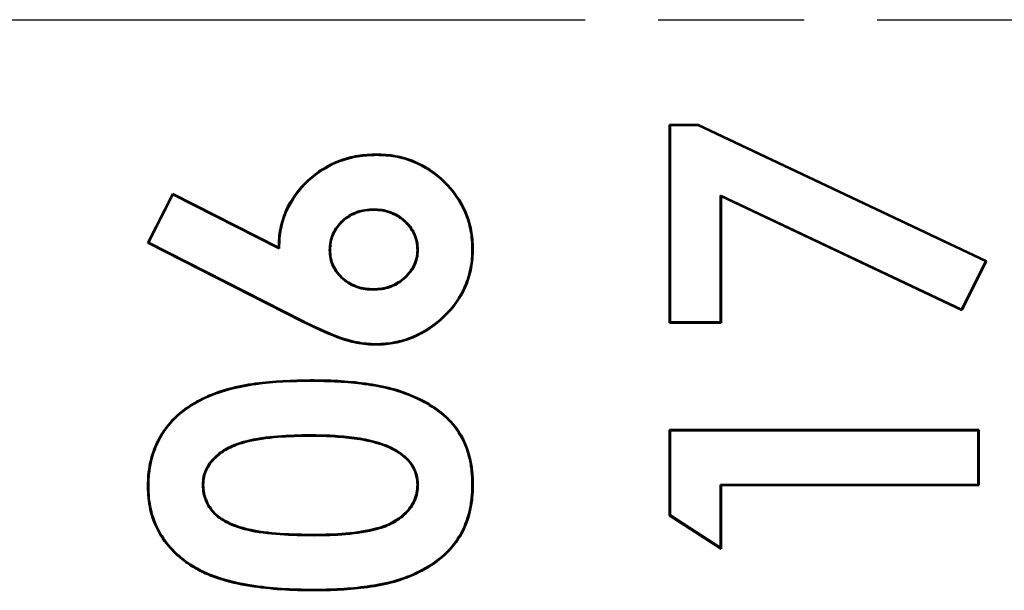
# Model space of a CAD drawing. Units: millimetres. Extents: x 1 to 840, y 1 to 593.
# Drawn here: x 583 to 593, y 287 to 292 of the extents above; entities that cross this region are included whole.
import ezdxf

# ---------------------------------------------------------------- set-up
doc = ezdxf.new("R2010")
doc.units = ezdxf.units.MM
doc.linetypes.add('CHAIN', pattern=[0.3543, 0.2362, -0.0295, 0.0591, -0.0295])
doc.linetypes.add('DASH_DOT', pattern=[0.37, 0.24, -0.06, 0.01, -0.06])
for name, color, linetype, lineweight in [('Mittellinie (ISO)', 1, 'DASH_DOT', 25), ('Sichtbar (ISO)', 7, 'Continuous', 50), ('Sichtbar schmal (ISO)', 1, 'Continuous', 25)]:
    doc.layers.add(name, color=color, linetype=linetype, lineweight=lineweight)

msp = doc.modelspace()

# ---------------------------------------------------------------- linework, layer by layer
at = {"layer": 'Mittellinie (ISO)', "linetype": 'CHAIN', "ltscale": 23.990969}
msp.add_line((566.2933959, 292.1002941), (691.2334042, 292.1002941), dxfattribs=at)
at = {"layer": 'Sichtbar (ISO)'}
for p, q in [((589.7780113, 289.1579864), (589.7780113, 291.0810634)), ((589.7780113, 291.0810634), (590.0574584, 291.0810634)), ((589.7832478, 291.0758268), (589.7780113, 291.0810634)), ((589.7832478, 291.0758268), (590.0562823, 291.0758268)), ((589.7832478, 289.163223), (589.7832478, 291.0758268)), ((590.0562823, 291.0758268), (590.0574584, 291.0810634)), ((590.0562823, 291.0758268), (592.8478426, 289.7553079)), ((590.0574584, 291.0810634), (592.8549343, 289.757746)), ((586.9364266, 290.7873636), (586.9364247, 290.7926018)), ((584.7164728, 289.9344287), (584.9580593, 290.4109912)), ((584.7235076, 289.9367247), (584.9603588, 290.403946)), ((584.9580593, 290.4109912), (585.9857036, 289.8881547)), ((584.9603588, 290.403946), (584.9580593, 290.4109912)), ((584.9603588, 290.403946), (585.9907236, 289.8797253)), ((590.2727747, 290.3946233), (590.2780113, 290.3863518)), ((590.2727747, 290.3946233), (590.2727747, 289.163223)), ((592.6121717, 289.2875013), (590.2727747, 290.3946233)), ((590.2780113, 290.3863518), (590.2780113, 289.1579864)), ((592.6145497, 289.2805826), (590.2780113, 290.3863518)), ((586.9057577, 290.2593821), (586.9057757, 290.2541403)), ((584.7235076, 289.9367247), (584.7164728, 289.9344287)), ((586.214069, 289.1724095), (584.7164728, 289.9344287)), ((586.2164096, 289.177094), (584.7235076, 289.9367247)), ((585.9907236, 289.8797253), (585.9857036, 289.8881547)), ((586.4804617, 289.8623095), (586.4857036, 289.8623134)), ((587.3371032, 289.8641105), (587.3318574, 289.8641162)), ((587.8650811, 289.8743179), (587.870319, 289.8743326)), ((592.8549343, 289.757746), (592.6145497, 289.2805826)), ((592.8478426, 289.7553079), (592.8549343, 289.757746)), ((592.8478426, 289.7553079), (592.6121717, 289.2875013)), ((586.9057944, 289.4796683), (586.9057757, 289.4849095)), ((592.6121717, 289.2875013), (592.6145497, 289.2805826)), ((589.7832478, 289.163223), (589.7780113, 289.1579864)), ((590.2780113, 289.1579864), (589.7780113, 289.1579864)), ((590.2727747, 289.163223), (589.7832478, 289.163223)), ((590.2727747, 289.163223), (590.2780113, 289.1579864)), ((586.9321966, 288.9516857), (586.932218, 288.946448)), ((589.7780113, 287.2871932), (589.7780113, 288.1195249)), ((589.7780113, 288.1195249), (592.7780113, 288.1195249)), ((589.7832478, 288.1142884), (589.7780113, 288.1195249)), ((589.7832478, 288.1142884), (592.7727747, 288.1142884)), ((589.7832478, 287.2900516), (589.7832478, 288.1142884)), ((592.7727747, 288.1142884), (592.7780113, 288.1195249)), ((592.7727747, 288.1142884), (592.7727747, 287.5862999)), ((592.7780113, 288.1195249), (592.7780113, 287.5810634)), ((587.1283893, 287.9185089), (587.1257276, 287.913996)), ((584.7217106, 287.5720972), (584.7164728, 287.5720489)), ((585.2496928, 287.5852529), (585.2549343, 287.5852701)), ((587.3370972, 287.5852383), (587.3318574, 287.5852701)), ((587.8650817, 287.5876748), (587.870319, 287.5876739)), ((590.2727747, 287.5862999), (590.2780113, 287.5810634)), ((590.2727747, 287.5862999), (590.2727747, 286.9752717)), ((592.7727747, 287.5862999), (590.2727747, 287.5862999)), ((590.2780113, 287.5810634), (590.2780113, 286.9656787)), ((592.7780113, 287.5810634), (590.2780113, 287.5810634)), ((592.7727747, 287.5862999), (592.7780113, 287.5810634)), ((589.7832478, 287.2900516), (589.7780113, 287.2871932)), ((590.2780113, 286.9656787), (589.7780113, 287.2871932)), ((590.2727747, 286.9752717), (589.7832478, 287.2900516)), ((586.3288593, 287.0950573), (586.3288526, 287.1002941)), ((590.2727747, 286.9752717), (590.2780113, 286.9656787)), ((585.1274145, 286.8125991), (585.1245257, 286.8082268))]:
    msp.add_line(p, q, dxfattribs=at)
for points, knots in [([(585.9857036, 289.8881547), (585.9872796, 289.9490372), (585.9906404, 290.0102266), (586.0145718, 290.1298201), (586.0324385, 290.1885409), (586.1058709, 290.356023), (586.1806843, 290.4555021), (586.3581146, 290.622875), (586.4632585, 290.6893415), (586.6349487, 290.7525683), (586.6940665, 290.7684957), (586.8144163, 290.7883502), (586.8755227, 290.7910485), (586.9364247, 290.7926018)], [0, 0, 0, 0, 0.000180908541, 0.000180908541, 0.000361817081, 0.000361817081, 0.000723634162, 0.000723634162, 0.001085451243, 0.001085451243, 0.001266359784, 0.001266359784, 0.001447268324, 0.001447268324, 0.001447268324, 0.001447268324]), ([(585.9907236, 289.8797253), (585.9907952, 289.8824899), (585.9908668, 289.8852546), (585.9925146, 289.948912), (585.9958529, 290.0095878), (586.0196287, 290.1284039), (586.0374115, 290.1868422), (586.1103124, 290.3531123), (586.1847719, 290.4521593), (586.3612135, 290.6185995), (586.4656446, 290.6846399), (586.6364701, 290.7475483), (586.6952552, 290.7633845), (586.8148892, 290.7831209), (586.8755515, 290.7858094), (586.9364266, 290.7873636)], [0, 0, 0, 0, 0.00000816878, 0.00000816878, 0.000188092838, 0.000188092838, 0.000368016897, 0.000368016897, 0.000727865014, 0.000727865014, 0.001087713131, 0.001087713131, 0.001267637189, 0.001267637189, 0.001447431602, 0.001447431602, 0.001447431602, 0.001447431602]), ([(586.9364247, 290.7926018), (586.9971385, 290.7910965), (587.0579644, 290.7878074), (587.1775893, 290.7662258), (587.2363381, 290.7496715), (587.4054916, 290.6817332), (587.5080532, 290.612382), (587.6814333, 290.4421411), (587.7539442, 290.3416465), (587.8249494, 290.173848), (587.8423018, 290.1152341), (587.865479, 289.9959444), (587.8687423, 289.9349957), (587.870319, 289.8743326)], [0, 0, 0, 0, 0.000180638775, 0.000180638775, 0.000361277551, 0.000361277551, 0.000722555101, 0.000722555101, 0.001083832652, 0.001083832652, 0.001264471427, 0.001264471427, 0.001445110203, 0.001445110203, 0.001445110203, 0.001445110203]), ([(586.9364266, 290.7873636), (586.9971144, 290.7858564), (587.0573957, 290.782589), (587.1763416, 290.7611299), (587.2347123, 290.7446814), (587.4028883, 290.6771356), (587.5048236, 290.6082143), (587.6773253, 290.4388359), (587.7494627, 290.3387999), (587.8199563, 290.1722103), (587.8372349, 290.1138573), (587.8602574, 289.9953632), (587.8635029, 289.934952), (587.8650811, 289.8743179)], [0, 0, 0, 0, 0.000179481189, 0.000179481189, 0.000359092164, 0.000359092164, 0.000718314113, 0.000718314113, 0.001077536062, 0.001077536062, 0.001257147037, 0.001257147037, 0.001436638234, 0.001436638234, 0.001436638234, 0.001436638234]), ([(586.9057577, 290.2593821), (586.9056789, 290.2593783), (586.9056001, 290.2593744), (586.878788, 290.2580705), (586.8518987, 290.2567692), (586.7983514, 290.2493859), (586.7717526, 290.2431584), (586.6949371, 290.2160619), (586.6479996, 290.1870414), (586.5671515, 290.1148697), (586.5337707, 290.070562), (586.5008344, 289.9959491), (586.4924328, 289.9698178), (586.4828459, 289.9163693), (586.4816612, 289.8893383), (586.4804687, 289.8624669), (586.4804652, 289.8623882), (586.4804617, 289.8623095)], [0, 0, 0, 0, 0.0000002380642, 0.0000002380642, 0.0000809949698, 0.0000809949698, 0.0001617518755, 0.0001617518755, 0.0003232656869, 0.0003232656869, 0.0004847794983, 0.0004847794983, 0.000565536404, 0.000565536404, 0.0006462933097, 0.0006462933097, 0.000646530507, 0.000646530507, 0.000646530507, 0.000646530507]), ([(586.9057757, 290.2541403), (586.8790419, 290.2528401), (586.852308, 290.2515396), (586.7993725, 290.2442406), (586.7731356, 290.2380935), (586.697397, 290.2113768), (586.6510041, 290.1827041), (586.5711214, 290.1113942), (586.5382616, 290.0677686), (586.5057747, 289.9941737), (586.4975048, 289.9684351), (586.4880823, 289.9159031), (586.4868927, 289.8891082), (586.4857036, 289.8623134)], [0, 0, 0, 0, 0.000079761547, 0.000079761547, 0.000159523094, 0.000159523094, 0.000319046188, 0.000319046188, 0.000478569282, 0.000478569282, 0.000558330829, 0.000558330829, 0.000638092376, 0.000638092376, 0.000638092376, 0.000638092376]), ([(587.3371032, 289.8641105), (587.3370971, 289.8642143), (587.3370911, 289.864318), (587.3355177, 289.8912403), (587.333943, 289.9183399), (587.3234965, 289.9718073), (587.3147833, 289.9979378), (587.280211, 290.0720853), (587.2457252, 290.1153885), (587.1649791, 290.1881687), (587.1170581, 290.2159429), (587.0400477, 290.2428474), (587.0135435, 290.2495655), (586.9598749, 290.2571307), (586.9328481, 290.258251), (586.9059154, 290.2593755), (586.9058365, 290.2593788), (586.9057577, 290.2593821)], [0, 0, 0, 0, 0.0000003112061, 0.0000003112061, 0.0000807381664, 0.0000807381664, 0.0001611651266, 0.0001611651266, 0.0003220190472, 0.0003220190472, 0.0004828729677, 0.0004828729677, 0.000563299928, 0.000563299928, 0.0006437268883, 0.0006437268883, 0.0006439629924, 0.0006439629924, 0.0006439629924, 0.0006439629924]), ([(587.3318574, 289.8641162), (587.3302894, 289.8909483), (587.3287166, 289.9177813), (587.3184443, 289.9703575), (587.3098675, 289.9960891), (587.2758047, 290.069144), (587.2417703, 290.1119035), (587.1619222, 290.1838744), (587.1147584, 290.2111995), (587.038607, 290.2378038), (587.0124718, 290.2444283), (586.9594848, 290.2518974), (586.9326303, 290.253019), (586.9057757, 290.2541403)], [0, 0, 0, 0, 0.0000794184252, 0.0000794184252, 0.0001588368504, 0.0001588368504, 0.0003176737009, 0.0003176737009, 0.0004765105513, 0.0004765105513, 0.0005559289765, 0.0005559289765, 0.0006353474018, 0.0006353474018, 0.0006353474018, 0.0006353474018]), ([(586.4804617, 289.8623095), (586.4804653, 289.8622308), (586.4804689, 289.8621521), (586.4816787, 289.8357677), (586.4828836, 289.8091641), (586.4932194, 289.7567735), (586.5021972, 289.7313088), (586.5365331, 289.6589309), (586.5707187, 289.6166001), (586.6516783, 289.5475635), (586.6985329, 289.5205658), (586.7741742, 289.4948104), (586.8002552, 289.4886638), (586.8528633, 289.4817188), (586.8792991, 289.4806982), (586.9056463, 289.4796741), (586.9057203, 289.4796712), (586.9057944, 289.4796683)], [0, 0, 0, 0, 0.0000002356635, 0.0000002356635, 0.0000790135325, 0.0000790135325, 0.0001577914014, 0.0001577914014, 0.0003153471393, 0.0003153471393, 0.0004729028772, 0.0004729028772, 0.0005516807462, 0.0005516807462, 0.0006304586151, 0.0006304586151, 0.0006306806287, 0.0006306806287, 0.0006306806287, 0.0006306806287]), ([(586.4857036, 289.8623134), (586.4869103, 289.835996), (586.4881196, 289.8096784), (586.4982583, 289.7582864), (586.5070899, 289.7332128), (586.5409412, 289.6618564), (586.5745908, 289.6201801), (586.6546017, 289.5519525), (586.7008556, 289.5253067), (586.7755446, 289.4998755), (586.8012608, 289.493813), (586.8532283, 289.4869525), (586.879502, 289.4859308), (586.9057757, 289.4849095)], [0, 0, 0, 0, 0.0000777749899, 0.0000777749899, 0.0001555499798, 0.0001555499798, 0.0003110999595, 0.0003110999595, 0.0004666499393, 0.0004666499393, 0.0005444249292, 0.0005444249292, 0.0006221999191, 0.0006221999191, 0.0006221999191, 0.0006221999191]), ([(586.9057757, 289.4849095), (586.9321674, 289.4861239), (586.9585591, 289.4873386), (587.0107115, 289.4946136), (587.0364863, 289.5008993), (587.1114497, 289.5267285), (587.1579086, 289.5535341), (587.2376671, 289.6228255), (587.2719058, 289.6642019), (587.3078355, 289.73485), (587.3172595, 289.7598638), (587.3286314, 289.8113027), (587.3302563, 289.8377111), (587.3318574, 289.8641162)], [0, 0, 0, 0, 0.0000782966914, 0.0000782966914, 0.0001565933827, 0.0001565933827, 0.0003131867654, 0.0003131867654, 0.0004697801482, 0.0004697801482, 0.0005480768395, 0.0005480768395, 0.0006263735309, 0.0006263735309, 0.0006263735309, 0.0006263735309]), ([(586.9057944, 289.4796683), (586.9058684, 289.4796717), (586.9059424, 289.4796751), (586.9324075, 289.4808928), (586.9589617, 289.4821075), (587.0117558, 289.4894721), (587.0378886, 289.4958439), (587.1137627, 289.5219868), (587.1608816, 289.5491802), (587.2415626, 289.6192732), (587.2762183, 289.66113), (587.3126805, 289.7328253), (587.3222636, 289.7582403), (587.3338535, 289.8106654), (587.3354852, 289.8374267), (587.3370906, 289.863903), (587.3370969, 289.8640067), (587.3371032, 289.8641105)], [0, 0, 0, 0, 0.0000002222269, 0.0000002222269, 0.00007945403, 0.00007945403, 0.0001586858332, 0.0001586858332, 0.0003171494394, 0.0003171494394, 0.0004756130456, 0.0004756130456, 0.0005548448488, 0.0005548448488, 0.0006340766519, 0.0006340766519, 0.000634388392, 0.000634388392, 0.000634388392, 0.000634388392]), ([(587.8650811, 289.8743179), (587.8644586, 289.8437989), (587.8638324, 289.8133856), (587.8589392, 289.7530101), (587.8545224, 289.7229397), (587.8372714, 289.6333452), (587.8203849, 289.5747726), (587.7502075, 289.4065979), (587.6774717, 289.3062041), (587.5014264, 289.1386337), (587.3996214, 289.0683605), (587.2314854, 288.9980514), (587.1730595, 288.9806734), (587.0835309, 288.9631784), (587.0534473, 288.9586176), (586.9931077, 288.953261), (586.9627101, 288.9524718), (586.9321966, 288.9516857)], [0, 0, 0, 0, 0.000090229397, 0.000090229397, 0.000180578532, 0.000180578532, 0.000361276801, 0.000361276801, 0.00072267334, 0.00072267334, 0.001084069879, 0.001084069879, 0.001264768148, 0.001264768148, 0.001355117283, 0.001355117283, 0.00144535456, 0.00144535456, 0.00144535456, 0.00144535456]), ([(587.870319, 289.8743326), (587.8696957, 289.8437729), (587.8690721, 289.8132133), (587.8641415, 289.7523765), (587.8596935, 289.7221006), (587.8423553, 289.632053), (587.8253593, 289.5730955), (587.7547567, 289.4039021), (587.6815537, 289.3028602), (587.504565, 289.1343918), (587.4022903, 289.0638007), (587.2331813, 288.9930847), (587.174362, 288.9755923), (587.0843861, 288.95801), (587.0541264, 288.9534208), (586.9933173, 288.9480225), (586.9627677, 288.947235), (586.932218, 288.946448)], [0, 0, 0, 0, 0.000090842332, 0.000090842332, 0.000181684663, 0.000181684663, 0.000363369326, 0.000363369326, 0.000726738652, 0.000726738652, 0.001090107978, 0.001090107978, 0.001271792641, 0.001271792641, 0.001362634973, 0.001362634973, 0.001453477304, 0.001453477304, 0.001453477304, 0.001453477304]), ([(586.932218, 288.946448), (586.9005281, 288.9470049), (586.8688405, 288.9477651), (586.8057903, 288.9540816), (586.7744223, 288.9588976), (586.6810755, 288.9767475), (586.6198418, 288.9939564), (586.4423562, 289.0619742), (586.327759, 289.1166382), (586.214069, 289.1724095)], [0, 0, 0, 0, 0.0000941085953, 0.0000941085953, 0.0001882171906, 0.0001882171906, 0.0003764343813, 0.0003764343813, 0.0007528687626, 0.0007528687626, 0.0007528687626, 0.0007528687626]), ([(586.9321966, 288.9516857), (586.9005062, 288.9522431), (586.8691248, 288.9529993), (586.8065125, 288.959272), (586.7752639, 288.9640681), (586.6823428, 288.9818365), (586.6215122, 288.9989241), (586.444649, 289.0667034), (586.3299403, 289.1214011), (586.2164096, 289.177094)], [0, 0, 0, 0, 0.0000937010538, 0.0000937010538, 0.0001875139346, 0.0001875139346, 0.0003751396961, 0.0003751396961, 0.0007503533533, 0.0007503533533, 0.0007503533533, 0.0007503533533]), ([(584.7164728, 287.5720489), (584.7171326, 287.6165089), (584.7186306, 287.6609774), (584.7294377, 287.7492578), (584.7372151, 287.7931146), (584.7699529, 287.9224203), (584.8052676, 288.0051654), (584.8995232, 288.1559648), (584.9586081, 288.2238688), (585.0951073, 288.3378308), (585.1714679, 288.3847591), (585.3314854, 288.4623208), (585.4152276, 288.4933666), (585.5870002, 288.5393556), (585.6745288, 288.5559306), (585.9386292, 288.5931748), (586.1169838, 288.5993109), (586.2945978, 288.6002941)], [0, 0, 0, 0, 0.000132427209, 0.000132427209, 0.000264854418, 0.000264854418, 0.000529708835, 0.000529708835, 0.000794563253, 0.000794563253, 0.00105941767, 0.00105941767, 0.001324272088, 0.001324272088, 0.001589126505, 0.001589126505, 0.00211883534, 0.00211883534, 0.00211883534, 0.00211883534]), ([(584.7217106, 287.5720972), (584.7223718, 287.6165463), (584.7238595, 287.6605959), (584.7346093, 287.7484081), (584.7423553, 287.7920815), (584.7749016, 287.9206308), (584.8099685, 288.0028066), (584.9037032, 288.1527726), (584.9623974, 288.2202108), (585.0980301, 288.3334494), (585.1740741, 288.380203), (585.3334473, 288.4574526), (585.4168667, 288.4883845), (585.5880697, 288.534221), (585.6754466, 288.5507717), (585.9389774, 288.5879355), (586.117108, 288.5940744), (586.2945968, 288.5950575)], [0, 0, 0, 0, 0.000131770043, 0.000131770043, 0.000263664551, 0.000263664551, 0.000527453568, 0.000527453568, 0.000791242585, 0.000791242585, 0.001055031601, 0.001055031601, 0.001318820618, 0.001318820618, 0.001582609635, 0.001582609635, 0.002110157978, 0.002110157978, 0.002110157978, 0.002110157978]), ([(586.2945968, 288.5950575), (586.3830663, 288.5945346), (586.4714233, 288.5933818), (586.64784, 288.5831847), (586.7359887, 288.5754851), (586.9109382, 288.5516472), (586.9980136, 288.5356095), (587.1685961, 288.4907051), (587.251718, 288.460145), (587.4110493, 288.3846787), (587.4877799, 288.3402368), (587.6254901, 288.2303271), (587.6866843, 288.1657287), (587.7816848, 288.017796), (587.8154466, 287.9353307), (587.8458644, 287.8068609), (587.85371, 287.7633839), (587.8632067, 287.675906), (587.8643336, 287.631881), (587.8650817, 287.5876748)], [0, 0, 0, 0, 0.00026354386, 0.00026354386, 0.00052711748, 0.00052711748, 0.0007906911, 0.0007906911, 0.00105426472, 0.00105426472, 0.001317838339, 0.001317838339, 0.001581411959, 0.001581411959, 0.001844985579, 0.001844985579, 0.001976772389, 0.001976772389, 0.002108470399, 0.002108470399, 0.002108470399, 0.002108470399]), ([(586.2945978, 288.6002941), (586.3830701, 288.5997714), (586.4715897, 288.5986174), (586.648268, 288.5884052), (586.7364976, 288.5807007), (586.9118433, 288.5568088), (586.9990509, 288.5407513), (587.1702249, 288.4956912), (587.2536445, 288.4650267), (587.4136059, 288.389262), (587.4907099, 288.3445982), (587.6290932, 288.2341513), (587.6907554, 288.1690801), (587.7864261, 288.0201038), (587.820428, 287.9370196), (587.8510172, 287.8078262), (587.8588897, 287.7641906), (587.868442, 287.6762002), (587.8695712, 287.6318922), (587.870319, 287.5876739)], [0, 0, 0, 0, 0.000264592736, 0.000264592736, 0.000529185471, 0.000529185471, 0.000793778207, 0.000793778207, 0.001058370943, 0.001058370943, 0.001322963678, 0.001322963678, 0.001587556414, 0.001587556414, 0.00185214915, 0.00185214915, 0.001984445517, 0.001984445517, 0.002116741885, 0.002116741885, 0.002116741885, 0.002116741885]), ([(586.2946155, 288.0670692), (586.2945178, 288.0670688), (586.2944903, 288.0670687), (586.2944646, 288.0670686), (586.1890736, 288.066626), (586.0834493, 288.0638375), (585.9781928, 288.0554646), (585.8729236, 288.0470907), (585.767601, 288.0337853), (585.6650449, 288.0072539), (585.6137669, 287.9939881), (585.5630366, 287.9774277), (585.5151839, 287.9541653), (585.4673313, 287.9309028), (585.4225542, 287.901279), (585.3827056, 287.8659528), (585.3428569, 287.8306266), (585.3075548, 287.7890103), (585.2842722, 287.7407433), (585.2726309, 287.7166098), (585.2638152, 287.6911379), (585.258089, 287.6649374), (585.252346, 287.6386603), (585.2507689, 287.6116193), (585.2496928, 287.5852529)], [0, 0, 0, 0, 0.000000077718, 0.000000077718, 0.000000077718, 0.000318331484, 0.000318331484, 0.000318331484, 0.00063662317, 0.00063662317, 0.00063662317, 0.000795769013, 0.000795769013, 0.000795769013, 0.000954914856, 0.000954914856, 0.000954914856, 0.001114060699, 0.001114060699, 0.001114060699, 0.00119363362, 0.00119363362, 0.00119363362, 0.001273439444, 0.001273439444, 0.001273439444, 0.001273439444]), ([(586.2945978, 288.0618326), (586.1891667, 288.0613915), (586.0837115, 288.0586053), (585.8735045, 288.0418839), (585.7684453, 288.0285949), (585.6153121, 287.9889789), (585.5649108, 287.9725163), (585.4700359, 287.9263951), (585.4256396, 287.8970163), (585.346719, 287.8270524), (585.3119136, 287.7859937), (585.2775262, 287.7147054), (585.2688398, 287.6896027), (585.2575697, 287.638036), (585.2560097, 287.6116186), (585.2549343, 287.5852701)], [0, 0, 0, 0, 0.000316290761, 0.000316290761, 0.000632581521, 0.000632581521, 0.000790726902, 0.000790726902, 0.000948872282, 0.000948872282, 0.001107017663, 0.001107017663, 0.001186090353, 0.001186090353, 0.001265163043, 0.001265163043, 0.001265163043, 0.001265163043]), ([(587.1257276, 287.913996), (587.0945148, 287.9310618), (587.0631097, 287.9477755), (586.9971408, 287.9743073), (586.9631678, 287.9851016), (586.8604217, 288.0135766), (586.7904753, 288.0271178), (586.649503, 288.0456376), (586.5787354, 288.0527655), (586.4367675, 288.0602391), (586.3656511, 288.0610562), (586.2945978, 288.0618326)], [0, 0, 0, 0, 0.0001059633221, 0.0001059633221, 0.0002119266442, 0.0002119266442, 0.0004238532885, 0.0004238532885, 0.0006357799327, 0.0006357799327, 0.000847706577, 0.000847706577, 0.000847706577, 0.000847706577]), ([(587.1283893, 287.9185089), (587.0971757, 287.935575), (587.0653729, 287.9525095), (587.0320792, 287.9658997), (586.9988387, 287.9792686), (586.9647049, 287.9901095), (586.9303176, 287.9996396), (586.8615431, 288.0186998), (586.7913076, 288.03229), (586.7206712, 288.0415696), (586.6500349, 288.0508493), (586.5791503, 288.0579874), (586.5080267, 288.0617316), (586.4368899, 288.0654764), (586.36568, 288.0662928), (586.2946155, 288.0670692)], [0, 0, 0, 0, 0.0001064505597, 0.0001064505597, 0.0001064505597, 0.0002127310126, 0.0002127310126, 0.0002127310126, 0.0004252919185, 0.0004252919185, 0.0004252919185, 0.0006378528244, 0.0006378528244, 0.0006378528244, 0.0008504531822, 0.0008504531822, 0.0008504531822, 0.0008504531822]), ([(587.3318574, 287.5852701), (587.3308543, 287.6192296), (587.3279381, 287.6533635), (587.308928, 287.7187069), (587.2943222, 287.7498092), (587.2567467, 287.806492), (587.2339647, 287.83212), (587.1829254, 287.8770559), (587.1543861, 287.8958105), (587.1257276, 287.913996)], [0, 0, 0, 0, 0.0001014217868, 0.0001014217868, 0.0002028435735, 0.0002028435735, 0.0003042653603, 0.0003042653603, 0.0004056871471, 0.0004056871471, 0.0004056871471, 0.0004056871471]), ([(587.3370972, 287.5852383), (587.3370953, 287.5853005), (587.3370935, 287.5853626), (587.3360886, 287.6193814), (587.3331098, 287.6543323), (587.3138123, 287.7206637), (587.2989587, 287.7522924), (587.2608395, 287.8097954), (587.2377406, 287.8357725), (587.1860701, 287.8812641), (587.1571742, 287.9002431), (587.1284853, 287.9184479), (587.1284373, 287.9184784), (587.1283893, 287.9185089)], [0, 0, 0, 0, 0.0000001880466, 0.0000001880466, 0.000102868434, 0.000102868434, 0.0002055488215, 0.0002055488215, 0.0003082292089, 0.0003082292089, 0.0004109095964, 0.0004109095964, 0.0004110816997, 0.0004110816997, 0.0004110816997, 0.0004110816997]), ([(585.1245257, 286.8082268), (585.0938688, 286.8302328), (585.063212, 286.852239), (585.0049321, 286.9000189), (584.9773887, 286.9259174), (584.8995307, 287.0081373), (584.8544811, 287.0693877), (584.7832484, 287.2024617), (584.7567319, 287.2737776), (584.731891, 287.3842251), (584.7260107, 287.4215816), (584.718983, 287.4966355), (584.7177278, 287.5343422), (584.7164728, 287.5720489)], [0, 0, 0, 0, 0.0001120896586, 0.0001120896586, 0.0002241793172, 0.0002241793172, 0.0004483586344, 0.0004483586344, 0.0006725379516, 0.0006725379516, 0.0007846276102, 0.0007846276102, 0.0008967172688, 0.0008967172688, 0.0008967172688, 0.0008967172688]), ([(585.1274145, 286.8125991), (585.0968127, 286.8345656), (585.0663068, 286.8564731), (585.0084253, 286.9039264), (584.9810521, 286.9296646), (584.9036106, 287.0114446), (584.8588831, 287.07226), (584.7880799, 287.2045319), (584.7617412, 287.2753696), (584.7370498, 287.3851526), (584.7312048, 287.4222787), (584.7242202, 287.4968732), (584.7229642, 287.5344325), (584.7217106, 287.5720972)], [0, 0, 0, 0, 0.0001112709759, 0.0001112709759, 0.0002227416558, 0.0002227416558, 0.0004456830155, 0.0004456830155, 0.0006686243752, 0.0006686243752, 0.0007800950551, 0.0007800950551, 0.000891441591, 0.000891441591, 0.000891441591, 0.000891441591]), ([(585.2496928, 287.5852529), (585.2496964, 287.585176), (585.2497001, 287.5850991), (585.2509972, 287.5577229), (585.2523993, 287.5299657), (585.2632718, 287.4755598), (585.2719854, 287.4490433), (585.3050014, 287.3727602), (585.3377629, 287.3263249), (585.4208467, 287.2528909), (585.4697473, 287.2260745), (585.5699251, 287.1810099), (585.6227565, 287.1649018), (585.7824522, 287.1247797), (585.8919072, 287.1137124), (586.1100772, 287.0974842), (586.219696, 287.0960903), (586.3288593, 287.0950573)], [0, 0, 0, 0, 0.000000231047, 0.000000231047, 0.000082237893, 0.000082237893, 0.000164244739, 0.000164244739, 0.000328258432, 0.000328258432, 0.000492272124, 0.000492272124, 0.000656285817, 0.000656285817, 0.000984313202, 0.000984313202, 0.001312396947, 0.001312396947, 0.001312396947, 0.001312396947]), ([(585.2549343, 287.5852701), (585.2562304, 287.5579173), (585.2576203, 287.5305616), (585.2683208, 287.4770163), (585.2769321, 287.4507977), (585.3095253, 287.3754913), (585.3418435, 287.329707), (585.4237019, 287.2573561), (585.4721532, 287.2307342), (585.5718158, 287.1859013), (585.6242885, 287.1699161), (585.783216, 287.129987), (585.8924351, 287.1189241), (586.1103075, 287.1027181), (586.2196458, 287.1013277), (586.3288526, 287.1002941)], [0, 0, 0, 0, 0.000081527269, 0.000081527269, 0.000163054538, 0.000163054538, 0.000326109076, 0.000326109076, 0.000489163614, 0.000489163614, 0.000652218152, 0.000652218152, 0.000978327228, 0.000978327228, 0.001304436304, 0.001304436304, 0.001304436304, 0.001304436304]), ([(587.870319, 287.5876739), (587.8695623, 287.5437795), (587.8684684, 287.4997949), (587.859177, 287.4124255), (587.8513647, 287.369113), (587.8215515, 287.2407369), (587.7887869, 287.158037), (587.6978888, 287.0076272), (587.63918, 286.9407309), (587.5057855, 286.8263756), (587.4310086, 286.7789444), (587.2737031, 286.7006983), (587.1912944, 286.6692048), (587.0221333, 286.6217226), (586.935517, 286.6058116), (586.7614534, 286.5819935), (586.6739259, 286.5738567), (586.4985421, 286.5635522), (586.4106727, 286.5623527), (586.322843, 286.5618326)], [0, 0, 0, 0, 0.000130996376, 0.000130996376, 0.000261992752, 0.000261992752, 0.000523985504, 0.000523985504, 0.000785978255, 0.000785978255, 0.001047971007, 0.001047971007, 0.001309963759, 0.001309963759, 0.001571956511, 0.001571956511, 0.001833949263, 0.001833949263, 0.002095942014, 0.002095942014, 0.002095942014, 0.002095942014]), ([(587.8650817, 287.5876748), (587.8643248, 287.5437936), (587.8632325, 287.5000787), (587.8539954, 287.4132196), (587.8462131, 287.3700787), (587.8165524, 287.242359), (587.7839993, 287.1602392), (587.693713, 287.0108418), (587.6353551, 286.9443493), (587.502794, 286.8307085), (587.4283733, 286.7834821), (587.2716741, 286.7055376), (587.1895956, 286.6741669), (587.0210018, 286.6268439), (586.9346504, 286.6109783), (586.7609002, 286.5872031), (586.673494, 286.5790768), (586.4983716, 286.5687878), (586.410673, 286.5675895), (586.3228477, 286.5670692)], [0, 0, 0, 0, 0.000130372471, 0.000130372471, 0.0002608335, 0.0002608335, 0.00052175556, 0.00052175556, 0.000782677619, 0.000782677619, 0.001043599678, 0.001043599678, 0.001304521737, 0.001304521737, 0.001565443796, 0.001565443796, 0.001826365855, 0.001826365855, 0.002087252539, 0.002087252539, 0.002087252539, 0.002087252539]), ([(586.3288526, 287.1002941), (586.4319295, 287.1015334), (586.5352115, 287.1031739), (586.740637, 287.1217704), (586.8432648, 287.1360201), (586.9924384, 287.1771357), (587.041161, 287.1950023), (587.1324302, 287.243134), (587.1746413, 287.2736235), (587.2489051, 287.3453005), (587.2804607, 287.3873327), (587.3113351, 287.4583093), (587.3191651, 287.4830588), (587.3293303, 287.5336706), (587.3307826, 287.559495), (587.3318574, 287.5852701)], [0, 0, 0, 0, 0.000308765089, 0.000308765089, 0.000617530178, 0.000617530178, 0.000771912722, 0.000771912722, 0.000926295267, 0.000926295267, 0.001080677811, 0.001080677811, 0.001157869083, 0.001157869083, 0.001235060356, 0.001235060356, 0.001235060356, 0.001235060356]), ([(586.3288593, 287.0950573), (586.3289935, 287.0950589), (586.3290224, 287.0950593), (586.3290727, 287.0950599), (586.4320243, 287.0962981), (586.5355061, 287.0979427), (586.6383963, 287.1072569), (586.7413181, 287.1165741), (586.844153, 287.1308331), (586.9441052, 287.1583822), (586.9940814, 287.1721568), (587.0432002, 287.1901577), (587.0892382, 287.2144363), (587.1352763, 287.2387149), (587.1779456, 287.2695349), (587.2154098, 287.3056942), (587.252874, 287.3418534), (587.2849675, 287.3845656), (587.3058455, 287.4325616), (587.3162846, 287.4565597), (587.324222, 287.4816441), (587.3293817, 287.5073336), (587.3345538, 287.5330851), (587.3360221, 287.5594571), (587.3370972, 287.5852383)], [0, 0, 0, 0, 0.000000151771, 0.000000151771, 0.000000151771, 0.000310826371, 0.000310826371, 0.000310826371, 0.000621596186, 0.000621596186, 0.000621596186, 0.000776981093, 0.000776981093, 0.000776981093, 0.000932366001, 0.000932366001, 0.000932366001, 0.001087750908, 0.001087750908, 0.001087750908, 0.001165443362, 0.001165443362, 0.001165443362, 0.001243323572, 0.001243323572, 0.001243323572, 0.001243323572]), ([(586.322843, 286.5618326), (586.2195846, 286.5626299), (586.1163226, 286.5642547), (585.9103133, 286.5787203), (585.8074709, 286.5892341), (585.6037397, 286.6229491), (585.5025019, 286.6449952), (585.3554578, 286.6936696), (585.3069503, 286.7118898), (585.213137, 286.7550231), (585.1687191, 286.7814242), (585.1245257, 286.8082268)], [0, 0, 0, 0, 0.000310502243, 0.000310502243, 0.000621004486, 0.000621004486, 0.000931506728, 0.000931506728, 0.00108675785, 0.00108675785, 0.001242008971, 0.001242008971, 0.001242008971, 0.001242008971]), ([(586.3228477, 286.5670692), (586.2195774, 286.5678668), (586.1165387, 286.569489), (585.9108189, 286.5839342), (585.8081212, 286.5944343), (585.6047994, 286.6280815), (585.5038264, 286.6500727), (585.3572638, 286.6985877), (585.3088872, 286.7167627), (585.2156361, 286.7596376), (585.1715988, 286.7858034), (585.1274145, 286.8125991)], [0, 0, 0, 0, 0.000309754364, 0.000309754364, 0.000619544446, 0.000619544446, 0.000929334529, 0.000929334529, 0.00108422957, 0.00108422957, 0.001238922281, 0.001238922281, 0.001238922281, 0.001238922281])]:
    msp.add_open_spline(points, degree=3, knots=knots, dxfattribs=at)
at = {"layer": 'Sichtbar schmal (ISO)'}
for p, q in [((586.2164096, 289.177094), (586.214069, 289.1724095)), ((586.2945968, 288.5950575), (586.2945978, 288.6002941)), ((586.2946155, 288.0670692), (586.2945978, 288.0618326)), ((586.3228477, 286.5670692), (586.322843, 286.5618326))]:
    msp.add_line(p, q, dxfattribs=at)

doc.saveas('drawing.dxf')
